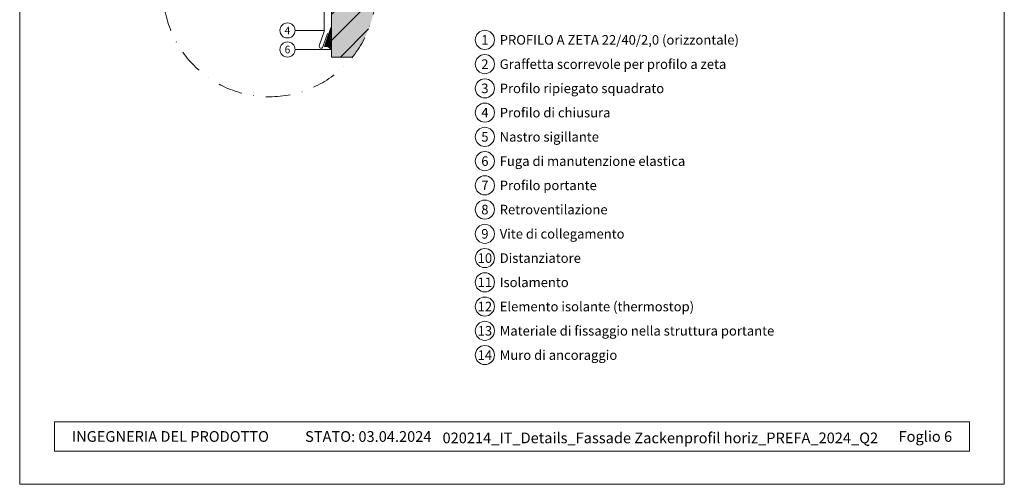
# Model space of a CAD drawing. Units: millimetres. Extents: x -4600 to 4531, y -10825 to -9724.
# Drawn here: x -1382 to -867, y -10825 to -10582 of the extents above; entities that cross this region are included whole.
import ezdxf
from ezdxf.enums import TextEntityAlignment as Align

# ---------------------------------------------------------------- set-up
doc = ezdxf.new("R2010")
doc.units = ezdxf.units.MM
doc.linetypes.add('STRICHPUNKT', pattern=[25.4, 12.7, -6.35, 0, -6.35])
for name, color, linetype, lineweight, true_color in [('02_PREFA-Zubehör', 7, 'Continuous', 15, 0xff7f7f), ('04_Trennlage_Linie', 7, 'Continuous', 9, 0x8296a0), ('06_Holz_UK', 7, 'Continuous', 9, 0x8296a0), ('07_Mauerwerk', 7, 'Continuous', 9, 0x8296a0), ('07_Mauerwerkschraffur', 7, 'Continuous', 9, 0xdce6eb), ('08_Bemassung', 7, 'Continuous', 5, 0x505f69), ('10_Blattrahmen', 7, 'Continuous', 20, 0x000000), ('99_Text_3_IT', 7, 'Continuous', 5, 0x505f69)]:
    doc.layers.add(name, color=color, linetype=linetype, lineweight=lineweight, true_color=true_color)
doc.layers.add('99_Text_2_IT', color=7, linetype='Continuous')
doc.styles.add('Arial', font='arial.ttf')
doc.styles.add('PREFA_Standard', font='arial.ttf', dxfattribs={"height": 20})

# ---------------------------------------------------------------- blocks, each defined once
blk = doc.blocks.new('5')
at = {"layer": '10_Blattrahmen'}
for points in [[(-3753.86, -9142.94), (-3239.36, -9142.94), (-3239.36, -8415.3), (-3753.86, -8415.3)], [(-3735.61, -9110.21), (-3257.6, -9110.21), (-3257.6, -9125.62), (-3735.61, -9125.62)]]:
    blk.add_lwpolyline(points, close=True, dxfattribs=at)
blk = doc.blocks.new('90001')
at = {"layer": '07_Mauerwerk'}
h = blk.add_hatch(dxfattribs=at)
h.set_pattern_fill('ANSI31', color=256, scale=3)
h.set_pattern_definition([(45, (-764.451, -7121.105), (-6.735192, 6.735192), [])])
edge = h.paths.add_edge_path()
edge.add_arc((-1773.87, -10009.39), 55.61, 321.1749, 414.4002)
edge.add_line((-1741.5, -9964.17), (-1741.5, -10044.25))
edge.add_line((-1741.5, -10044.25), (-1730.55, -10044.25))
at = {"layer": '07_Mauerwerkschraffur'}
h = blk.add_hatch(color=256, dxfattribs=at)
h.dxf.hatch_style = 1
edge = h.paths.add_edge_path()
edge.add_arc((-1773.87, -10009.39), 55.61, 321.1749, 414.4002)
edge.add_line((-1741.5, -9964.17), (-1741.5, -10044.25))
edge.add_line((-1741.5, -10044.25), (-1730.55, -10044.25))
at = {"layer": '06_Holz_UK'}
blk.add_lwpolyline([(-1730.55, -10044.25), (-1741.5, -10044.25), (-1741.5, -9964.17)], dxfattribs=at)

msp = doc.modelspace()

# ---------------------------------------------------------------- hatches: boundary and pattern name
at = {"layer": '04_Trennlage_Linie', "ltscale": 5}
h = msp.add_hatch(dxfattribs=at)
h.set_pattern_fill('ANSI37', color=256, scale=0.2, style=0)
h.set_pattern_definition([(45, (-2499.6094, -6266.38167), (-0.44901281, 0.44901281), []), (135, (-2499.6094, -6266.38167), (-0.44901281, -0.44901281), [])])
edge = h.paths.add_edge_path()
edge.add_arc((-1221.967, -10599.194), 3.129, 26.21498, 100.62008)
edge.add_line((-1222.544, -10596.118), (-1219.159, -10586.266))
edge.add_line((-1219.159, -10586.266), (-1219.16, -10589.43))
edge.add_line((-1219.16, -10589.43), (-1219.16, -10597.812))

# ---------------------------------------------------------------- linework, layer by layer
at = {"layer": '02_PREFA-Zubehör'}
msp.add_lwpolyline([(-1220.961, -10589.307), (-1223.4, -10596.405, -0.4142136), (-1224.671, -10597.026), (-1224.671, -10597.026, -0.4142136), (-1225.292, -10595.755), (-1222.712, -10588.247), (-1222.712, -10547.401, 0.4142136), (-1223.712, -10546.401), (-1293.664, -10546.401)], format="xyb", dxfattribs=at)
at = {"layer": '04_Trennlage_Linie', "ltscale": 5}
msp.add_line((-1219.159, -10586.266), (-1222.544, -10596.118), dxfattribs=at)
msp.add_arc((-1221.946, -10599.151), 3.091, 25.67602, 101.15904, dxfattribs=at)
at = {"layer": '08_Bemassung'}
for p, q in [((-1237.945, -10587.759), (-1222.712, -10587.759)), ((-1237.945, -10597.759), (-1219.187, -10597.759))]:
    msp.add_line(p, q, dxfattribs=at)
at = {"layer": '08_Bemassung', "linetype": 'STRICHPUNKT'}
msp.add_circle((-1251.325, -10566.846), 55.612, dxfattribs=at)
at = {"layer": '08_Bemassung'}
for centre, radius in [((-1241.889, -10587.759), 3.944), ((-1138.731, -10592.711), 5), ((-1241.889, -10597.759), 3.944), ((-1138.731, -10605.389), 5), ((-1138.731, -10618.068), 5), ((-1138.731, -10630.746), 5), ((-1138.731, -10643.425), 5), ((-1138.731, -10656.103), 5), ((-1138.731, -10668.782), 5), ((-1138.731, -10681.46), 5), ((-1138.731, -10694.138), 5), ((-1138.731, -10706.817), 5), ((-1138.731, -10719.495), 5), ((-1138.731, -10732.174), 5), ((-1138.731, -10744.852), 5), ((-1138.731, -10757.53), 5)]:
    msp.add_circle(centre, radius, dxfattribs=at)

# ---------------------------------------------------------------- block references
for name, p in [('5', (2372.038, -1682.186)), ('90001', (522.547, -557.46))]:
    msp.add_blockref(name, p)

# ---------------------------------------------------------------- texts
at = {"layer": '08_Bemassung', "style": 'PREFA_Standard'}
for s, height, p in [('4', 3.944, (-1241.889, -10587.759)), ('1', 5, (-1138.731, -10592.711)), ('6', 3.944, (-1241.889, -10597.759)), ('2', 5, (-1138.731, -10605.389)), ('3', 5, (-1138.731, -10618.068)), ('4', 5, (-1138.731, -10630.746)), ('5', 5, (-1138.731, -10643.425)), ('6', 5, (-1138.731, -10656.103)), ('7', 5, (-1138.731, -10668.782)), ('8', 5, (-1138.731, -10681.46)), ('9', 5, (-1138.731, -10694.138)), ('10', 5, (-1138.731, -10706.817)), ('11', 5, (-1138.731, -10719.495)), ('12', 5, (-1138.731, -10732.174)), ('13', 5, (-1138.731, -10744.852)), ('14', 5, (-1138.731, -10757.53))]:
    msp.add_text(s, height=height, dxfattribs=at).set_placement(p, align=Align.MIDDLE_CENTER)
at = {"layer": '99_Text_2_IT', "char_height": 5.6, "style": 'Arial'}
for s, width, insert, attachment_point in [('INGEGNERIA DEL PRODOTTO', 187.91326, (-1354.56, -10800.103), 4), ('STATO: 03.04.2024', 93.20396, (-1166.647, -10800.126), 6), ('020214_IT_Details_Fassade Zackenprofil horiz_PREFA_2024_Q2', 261.76683, (-1047.061, -10800.863), 5), ('Foglio 6', 161.7481, (-894.579, -10800.103), 6)]:
    msp.add_mtext_dynamic_manual_height_columns(s, width=width, gutter_width=8.75, heights=[0], dxfattribs=dict(at, insert=insert, attachment_point=attachment_point))
at = {"layer": '99_Text_3_IT', "style": 'PREFA_Standard'}
for s, height, p in [('PROFILO A ZETA 22/40/2,0 (orizzontale)', 5.00001, (-1130.991, -10592.711)), ('Graffetta scorrevole per profilo a zeta', 5.00001, (-1130.991, -10605.389)), ('Profilo ripiegato squadrato', 5.00001, (-1130.991, -10618.068)), ('Profilo di chiusura', 5.00001, (-1130.991, -10630.746)), ('Nastro sigillante ', 5.00001, (-1130.991, -10643.425)), ('Fuga di manutenzione elastica ', 5.00001, (-1130.991, -10656.103)), ('Profilo portante', 5.00001, (-1130.991, -10668.782)), ('Retroventilazione', 5.00001, (-1130.991, -10681.46)), ('Vite di collegamento', 5.00001, (-1130.991, -10694.138)), ('Distanziatore', 5.00001, (-1130.991, -10706.817)), ('Isolamento', 5, (-1130.991, -10719.495)), ('Elemento isolante (thermostop)', 5.00001, (-1130.991, -10732.174)), ('Materiale di fissaggio nella struttura portante', 5.00001, (-1130.991, -10744.852)), ('Muro di ancoraggio', 5.00001, (-1130.991, -10757.53))]:
    msp.add_text(s, height=height, dxfattribs=at).set_placement(p, align=Align.MIDDLE_LEFT)

doc.saveas('drawing.dxf')
